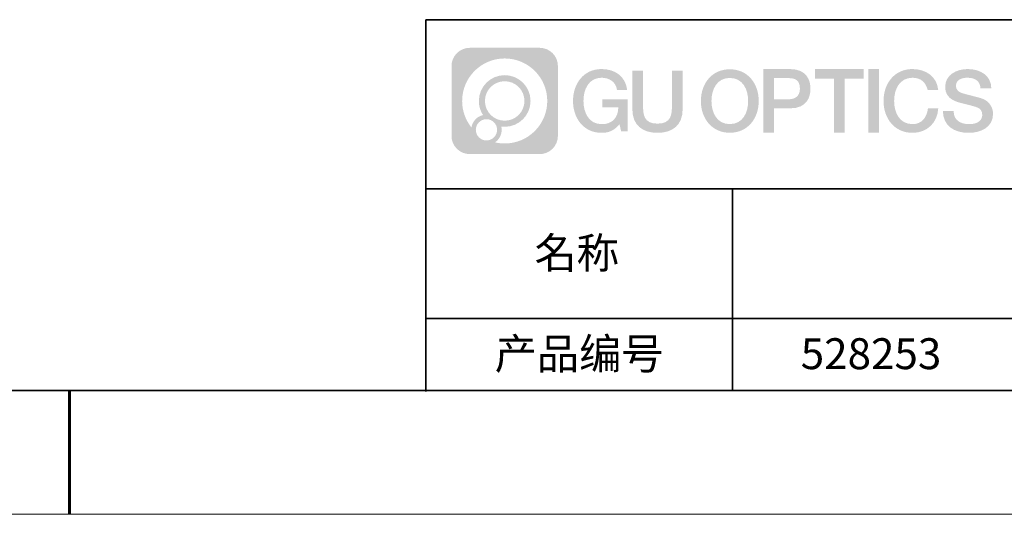
# Model space of a CAD drawing. Units: millimetres. Extents: x 12016 to 37473, y -9451 to -5016.
# Drawn here: x 12160 to 12240, y -7569 to -7529 of the extents above; entities that cross this region are included whole.
import ezdxf

# ---------------------------------------------------------------- set-up
doc = ezdxf.new("R2010")
doc.units = ezdxf.units.MM
doc.header["$LTSCALE"] = 10
doc.linetypes.add('CENTER', pattern=[2, 1.25, -0.25, 0.25, -0.25])
doc.layers.add('1轮廓实线层', color=7, linetype='Continuous')
doc.layers.add('6文字层', color=3, linetype='Continuous')
for name, color, linetype, lineweight in [('3中心线层', 1, 'CENTER', 9), ('粗实线层', 7, 'Continuous', 35), ('细实线层', 7, 'Continuous', 18)]:
    doc.layers.add(name, color=color, linetype=linetype, lineweight=lineweight)
doc.styles.get("Standard").update_dxf_attribs({"font": 'simhei.ttf'})

# ---------------------------------------------------------------- blocks, each defined once
blk = doc.blocks.new('*X96')
at = {"layer": '粗实线层'}
blk.add_line((-138.5, -95), (138.5, -95), dxfattribs=at)
at = {"layer": '粗实线层', "lineweight": 60}
blk.add_line((0, -105), (0, -95), dxfattribs=at)
at = {"layer": '细实线层'}
blk.add_line((-148.5, -105), (148.5, -105), dxfattribs=at)

msp = doc.modelspace()

# ---------------------------------------------------------------- hatches: boundary and pattern name
at = {"layer": '3中心线层'}
h = msp.add_hatch(color=0, dxfattribs=at)
h.dxf.hatch_style = 1
edge = h.paths.add_edge_path()
edge.add_spline(control_points=[(12203.47554, -7533.094808), (12203.47554, -7532.280937), (12202.815766, -7531.621159), (12202.001891, -7531.621159)], knot_values=[7, 7, 7, 7, 8, 8, 8, 8], degree=3, periodic=0)
edge.add_spline(control_points=[(12202.001891, -7531.621159), (12202.001891, -7531.621159), (12196.352906, -7531.621159), (12196.352906, -7531.621159)], knot_values=[0, 0, 0, 0, 1, 1, 1, 1], degree=3, periodic=0)
edge.add_spline(control_points=[(12196.352906, -7531.621159), (12195.539034, -7531.621159), (12194.879261, -7532.280937), (12194.879261, -7533.094808), (12194.879261, -7533.094808), (12194.879261, -7538.743794), (12194.879261, -7538.743794)], knot_values=[1, 1, 1, 1, 2, 2, 2, 3, 3, 3, 3], degree=3, periodic=0)
edge.add_spline(control_points=[(12194.879261, -7538.743794), (12194.879261, -7539.557669), (12195.539034, -7540.217442), (12196.352906, -7540.217442), (12196.352906, -7540.217442), (12202.001891, -7540.217442), (12202.001891, -7540.217442)], knot_values=[3, 3, 3, 3, 4, 4, 4, 5, 5, 5, 5], degree=3, periodic=0)
edge.add_spline(control_points=[(12202.001891, -7540.217442), (12202.815766, -7540.217442), (12203.47554, -7539.557669), (12203.47554, -7538.743794), (12203.47554, -7538.743794), (12203.47554, -7533.094808), (12203.47554, -7533.094808)], knot_values=[5, 5, 5, 5, 6, 6, 6, 7, 7, 7, 7], degree=3, periodic=0)
edge = h.paths.add_edge_path(flags=16)
edge.add_spline(control_points=[(12195.738886, -7535.919303), (12195.738886, -7534.020267), (12197.278386, -7532.480789), (12199.177418, -7532.480789)], knot_values=[10, 10, 10, 10, 11, 11, 11, 11], degree=3, periodic=0)
edge.add_spline(control_points=[(12199.177418, -7532.480789), (12201.076447, -7532.480789), (12202.615911, -7534.020267), (12202.615911, -7535.919303)], knot_values=[11, 11, 11, 11, 12, 12, 12, 12], degree=3, periodic=0)
edge.add_spline(control_points=[(12202.615911, -7535.919303), (12202.615911, -7537.818342), (12201.076447, -7539.357817), (12199.177418, -7539.357817)], knot_values=[12, 12, 12, 12, 13, 13, 13, 13], degree=3, periodic=0)
edge.add_spline(control_points=[(12199.177418, -7539.357817), (12198.908327, -7539.357817), (12198.64691, -7539.325781), (12198.395713, -7539.267084)], knot_values=[0, 0, 0, 0, 1, 1, 1, 1], degree=3, periodic=0)
edge.add_spline(control_points=[(12198.395713, -7539.267084), (12198.719319, -7539.045934), (12198.931791, -7538.674118), (12198.931791, -7538.252577)], knot_values=[1, 1, 1, 1, 2, 2, 2, 2], degree=3, periodic=0)
edge.add_spline(control_points=[(12198.931791, -7538.252577), (12198.931791, -7538.161817), (12198.921652, -7538.073467), (12198.90297, -7537.988314)], knot_values=[2, 2, 2, 2, 3, 3, 3, 3], degree=3, periodic=0)
edge.add_spline(control_points=[(12198.90297, -7537.988314), (12198.992823, -7538.000218), (12199.084304, -7538.006971), (12199.177411, -7538.006971)], knot_values=[3, 3, 3, 3, 4, 4, 4, 4], degree=3, periodic=0)
edge.add_spline(control_points=[(12199.177411, -7538.006971), (12200.330393, -7538.006971), (12201.265069, -7537.072292), (12201.265069, -7535.919303)], knot_values=[4, 4, 4, 4, 5, 5, 5, 5], degree=3, periodic=0)
edge.add_spline(control_points=[(12201.265069, -7535.919303), (12201.265069, -7534.766317), (12200.330393, -7533.831634), (12199.177411, -7533.831634), (12198.024429, -7533.831634), (12197.089732, -7534.766317), (12197.089732, -7535.919303)], knot_values=[5, 5, 5, 5, 6, 6, 6, 7, 7, 7, 7], degree=3, periodic=0)
edge.add_spline(control_points=[(12197.089732, -7535.919303), (12197.089732, -7536.33878), (12197.213797, -7536.729119), (12197.426748, -7537.056297)], knot_values=[7, 7, 7, 7, 8, 8, 8, 8], degree=3, periodic=0)
edge.add_spline(control_points=[(12197.426748, -7537.056297), (12196.942242, -7537.168065), (12196.567296, -7537.566163), (12196.490311, -7538.063048)], knot_values=[8, 8, 8, 8, 9, 9, 9, 9], degree=3, periodic=0)
edge.add_spline(control_points=[(12196.490311, -7538.063048), (12196.020523, -7537.475144), (12195.738886, -7536.730374), (12195.738886, -7535.919303)], knot_values=[9, 9, 9, 9, 10, 10, 10, 10], degree=3, periodic=0)
edge = h.paths.add_edge_path(flags=16)
edge.add_spline(control_points=[(12197.580948, -7535.919303), (12197.580948, -7535.037606), (12198.295715, -7534.322847), (12199.177408, -7534.322847), (12200.0591, -7534.322847), (12200.773852, -7535.037606), (12200.773852, -7535.919303), (12200.773852, -7536.800999), (12200.0591, -7537.515755), (12199.177408, -7537.515755), (12198.295715, -7537.515755), (12197.580948, -7536.800999), (12197.580948, -7535.919303)], knot_values=[0, 0, 0, 0, 1, 1, 1, 2, 2, 2, 3, 3, 3, 4, 4, 4, 4], degree=3, periodic=0)
edge = h.paths.add_edge_path(flags=16)
edge.add_spline(control_points=[(12196.844122, -7538.252577), (12196.844122, -7537.77782), (12197.228998, -7537.392952), (12197.703755, -7537.392952), (12198.178512, -7537.392952), (12198.563377, -7537.77782), (12198.563377, -7538.252577)], knot_values=[1, 1, 1, 1, 2, 2, 2, 3, 3, 3, 3], degree=3, periodic=0)
edge.add_spline(control_points=[(12198.563377, -7538.252577), (12198.563377, -7538.727338), (12198.178512, -7539.112207), (12197.703755, -7539.112207)], knot_values=[3, 3, 3, 3, 4, 4, 4, 4], degree=3, periodic=0)
edge.add_spline(control_points=[(12197.703755, -7539.112207), (12197.228998, -7539.112207), (12196.844122, -7538.727338), (12196.844122, -7538.252577)], knot_values=[0, 0, 0, 0, 1, 1, 1, 1], degree=3, periodic=0)
edge = h.paths.add_edge_path()
edge.add_spline(control_points=[(12208.246432, -7535.020483), (12208.246432, -7535.020483), (12209.069826, -7535.020483), (12209.069826, -7535.020483), (12208.941575, -7533.910327), (12208.057426, -7533.33801), (12207.004579, -7533.33801)], knot_values=[5, 5, 5, 5, 6, 6, 6, 7, 7, 7, 7], degree=3, periodic=0)
edge.add_spline(control_points=[(12207.004579, -7533.33801), (12205.56028, -7533.33801), (12204.696397, -7534.510238), (12204.696397, -7535.916894)], knot_values=[4, 4, 4, 4, 5, 5, 5, 5], degree=3, periodic=0)
edge.add_spline(control_points=[(12204.696397, -7535.916894), (12204.696397, -7537.323572), (12205.56028, -7538.495779), (12207.004579, -7538.495779)], knot_values=[3, 3, 3, 3, 4, 4, 4, 4], degree=3, periodic=0)
edge.add_spline(control_points=[(12207.004579, -7538.495779), (12207.591737, -7538.495779), (12208.003455, -7538.323401), (12208.45562, -7537.799338)], knot_values=[2, 2, 2, 2, 3, 3, 3, 3], degree=3, periodic=0)
edge.add_spline(control_points=[(12208.45562, -7537.799338), (12208.45562, -7537.799338), (12208.583871, -7538.378565), (12208.583871, -7538.378565), (12208.583871, -7538.378565), (12208.718853, -7538.378565), (12208.853834, -7538.378565)], knot_values=[0.5, 0.5, 0.5, 0.5, 1.5, 1.5, 1.5, 2, 2, 2, 2], degree=3, periodic=0)
edge.add_spline(control_points=[(12208.853834, -7538.378565), (12208.988816, -7538.378565), (12209.123798, -7538.378565), (12209.123798, -7538.378565), (12209.123798, -7538.378565), (12209.123798, -7538.216477), (12209.123798, -7537.973356)], knot_values=[14.749965, 14.749965, 14.749965, 14.749965, 15.249965, 15.249965, 15.249965, 15.5, 15.5, 15.5, 15.5], degree=3, periodic=0)
edge.add_spline(control_points=[(12209.123798, -7537.973356), (12209.123798, -7537.730274), (12209.123798, -7537.406186), (12209.123798, -7537.082107)], knot_values=[14.49997, 14.49997, 14.49997, 14.49997, 14.749965, 14.749965, 14.749965, 14.749965], degree=3, periodic=0)
edge.add_spline(control_points=[(12209.123798, -7537.082107), (12209.123798, -7536.920068), (12209.123798, -7536.758031), (12209.123798, -7536.606124)], knot_values=[14.3749725, 14.3749725, 14.3749725, 14.3749725, 14.49997, 14.49997, 14.49997, 14.49997], degree=3, periodic=0)
edge.add_spline(control_points=[(12209.123798, -7536.606124), (12209.123798, -7536.378263), (12209.123798, -7536.173193), (12209.123798, -7536.025093)], knot_values=[14.18747625, 14.18747625, 14.18747625, 14.18747625, 14.3749725, 14.3749725, 14.3749725, 14.3749725], degree=3, periodic=0)
edge.add_spline(control_points=[(12209.123798, -7536.025093), (12209.123798, -7535.975727), (12209.123798, -7535.93269), (12209.123798, -7535.89725)], knot_values=[14.1249775, 14.1249775, 14.1249775, 14.1249775, 14.18747625, 14.18747625, 14.18747625, 14.18747625], degree=3, periodic=0)
edge.add_spline(control_points=[(12209.123798, -7535.89725), (12209.123798, -7535.879529), (12209.123798, -7535.863708), (12209.123798, -7535.849944)], knot_values=[14.093728125, 14.093728125, 14.093728125, 14.093728125, 14.1249775, 14.1249775, 14.1249775, 14.1249775], degree=3, periodic=0)
edge.add_spline(control_points=[(12209.123798, -7535.849944), (12209.123798, -7535.83618), (12209.123798, -7535.824473), (12209.123798, -7535.814981)], knot_values=[14.06247875, 14.06247875, 14.06247875, 14.06247875, 14.093728125, 14.093728125, 14.093728125, 14.093728125], degree=3, periodic=0)
edge.add_spline(control_points=[(12209.123798, -7535.785884), (12209.123798, -7535.785884), (12209.123798, -7535.785884), (12209.123798, -7535.785884), (12209.123798, -7535.785884), (12209.123798, -7535.785885), (12209.123798, -7535.785888)], knot_values=[13.999979582, 13.999979582, 13.999979582, 13.999979582, 14, 14, 14, 14.000712407, 14.000712407, 14.000712407, 14.000712407], degree=3, periodic=0)
edge.add_spline(control_points=[(12209.123798, -7535.785884), (12209.123756, -7535.785884), (12208.610826, -7535.785884), (12208.097906, -7535.785884)], knot_values=[13.49999, 13.49999, 13.49999, 13.49999, 13.999979582, 13.999979582, 13.999979582, 13.999979582], degree=3, periodic=0)
edge.add_spline(control_points=[(12208.097906, -7535.785884), (12207.584985, -7535.785884), (12207.072075, -7535.785884), (12207.072075, -7535.785884), (12207.072075, -7535.785884), (12207.072075, -7535.785884), (12207.072075, -7535.785886)], knot_values=[12.999023436, 12.999023436, 12.999023436, 12.999023436, 13.499013436, 13.499013436, 13.499013436, 13.49999, 13.49999, 13.49999, 13.49999], degree=3, periodic=0)
edge.add_spline(control_points=[(12207.072075, -7535.79324), (12207.072075, -7535.795639), (12207.072075, -7535.798598), (12207.072075, -7535.802076)], knot_values=[12.906251875, 12.906251875, 12.906251875, 12.906251875, 12.93750125, 12.93750125, 12.93750125, 12.93750125], degree=3, periodic=0)
edge.add_spline(control_points=[(12207.072075, -7535.81403), (12207.072075, -7535.822986), (12207.072075, -7535.833861), (12207.072075, -7535.846335)], knot_values=[12.81250375, 12.81250375, 12.81250375, 12.81250375, 12.8750025, 12.8750025, 12.8750025, 12.8750025], degree=3, periodic=0)
edge.add_spline(control_points=[(12207.072075, -7535.846335), (12207.072075, -7535.858809), (12207.072075, -7535.872882), (12207.072075, -7535.888235)], knot_values=[12.750005, 12.750005, 12.750005, 12.750005, 12.81250375, 12.81250375, 12.81250375, 12.81250375], degree=3, periodic=0)
edge.add_spline(control_points=[(12207.072075, -7535.888235), (12207.072075, -7535.918941), (12207.072075, -7535.954764), (12207.072075, -7535.993146)], knot_values=[12.6250075, 12.6250075, 12.6250075, 12.6250075, 12.750005, 12.750005, 12.750005, 12.750005], degree=3, periodic=0)
edge.add_spline(control_points=[(12207.072075, -7535.993146), (12207.072075, -7536.031528), (12207.072075, -7536.072469), (12207.072075, -7536.113411)], knot_values=[12.50001, 12.50001, 12.50001, 12.50001, 12.6250075, 12.6250075, 12.6250075, 12.6250075], degree=3, periodic=0)
edge.add_spline(control_points=[(12207.072075, -7536.113411), (12207.072075, -7536.195293), (12207.072075, -7536.277177), (12207.072075, -7536.338591)], knot_values=[12.250015, 12.250015, 12.250015, 12.250015, 12.50001, 12.50001, 12.50001, 12.50001], degree=3, periodic=0)
edge.add_spline(control_points=[(12207.072075, -7536.338591), (12207.072075, -7536.40001), (12207.072075, -7536.440957), (12207.072075, -7536.440957), (12207.072075, -7536.440957), (12207.072076, -7536.440957), (12207.072077, -7536.440957)], knot_values=[11.999287593, 11.999287593, 11.999287593, 11.999287593, 12.249302593, 12.249302593, 12.249302593, 12.250015, 12.250015, 12.250015, 12.250015], degree=3, periodic=0)
edge.add_spline(control_points=[(12207.086467, -7536.440957), (12207.091162, -7536.440957), (12207.096952, -7536.440957), (12207.10376, -7536.440957)], knot_values=[11.906271875, 11.906271875, 11.906271875, 11.906271875, 11.93752125, 11.93752125, 11.93752125, 11.93752125], degree=3, periodic=0)
edge.add_spline(control_points=[(12207.10376, -7536.440957), (12207.110567, -7536.440957), (12207.118393, -7536.440957), (12207.127157, -7536.440957)], knot_values=[11.8750225, 11.8750225, 11.8750225, 11.8750225, 11.906271875, 11.906271875, 11.906271875, 11.906271875], degree=3, periodic=0)
edge.add_spline(control_points=[(12207.127157, -7536.440957), (12207.144686, -7536.440957), (12207.165972, -7536.440957), (12207.190389, -7536.440957)], knot_values=[11.81252375, 11.81252375, 11.81252375, 11.81252375, 11.8750225, 11.8750225, 11.8750225, 11.8750225], degree=3, periodic=0)
edge.add_spline(control_points=[(12207.190389, -7536.440957), (12207.214805, -7536.440957), (12207.242353, -7536.440957), (12207.272405, -7536.440957)], knot_values=[11.750025, 11.750025, 11.750025, 11.750025, 11.81252375, 11.81252375, 11.81252375, 11.81252375], degree=3, periodic=0)
edge.add_spline(control_points=[(12207.272405, -7536.440957), (12207.33251, -7536.440957), (12207.402633, -7536.440957), (12207.477767, -7536.440957)], knot_values=[11.6250275, 11.6250275, 11.6250275, 11.6250275, 11.750025, 11.750025, 11.750025, 11.750025], degree=3, periodic=0)
edge.add_spline(control_points=[(12207.477767, -7536.440957), (12207.5529, -7536.440957), (12207.633044, -7536.440957), (12207.713189, -7536.440957)], knot_values=[11.50003, 11.50003, 11.50003, 11.50003, 11.6250275, 11.6250275, 11.6250275, 11.6250275], degree=3, periodic=0)
edge.add_spline(control_points=[(12207.713189, -7536.440957), (12207.873478, -7536.440957), (12208.033773, -7536.440957), (12208.154001, -7536.440957)], knot_values=[11.250035, 11.250035, 11.250035, 11.250035, 11.50003, 11.50003, 11.50003, 11.50003], degree=3, periodic=0)
edge.add_spline(control_points=[(12208.154001, -7536.440957), (12208.274249, -7536.440957), (12208.354417, -7536.440957), (12208.354417, -7536.440957), (12208.340893, -7537.275296), (12207.868462, -7537.806247), (12207.004579, -7537.79245)], knot_values=[10, 10, 10, 10, 10.250035, 10.250035, 10.250035, 11.250035, 11.250035, 11.250035, 11.250035], degree=3, periodic=0)
edge.add_spline(control_points=[(12207.004579, -7537.79245), (12205.971998, -7537.79245), (12205.540056, -7536.861581), (12205.540056, -7535.916894)], knot_values=[9, 9, 9, 9, 10, 10, 10, 10], degree=3, periodic=0)
edge.add_spline(control_points=[(12205.540056, -7535.916894), (12205.540056, -7534.972229), (12205.971998, -7534.041338), (12207.004579, -7534.041338)], knot_values=[8, 8, 8, 8, 9, 9, 9, 9], degree=3, periodic=0)
edge.add_spline(control_points=[(12207.004579, -7534.041338), (12207.612002, -7534.041338), (12208.165412, -7534.372318), (12208.246432, -7535.020483)], knot_values=[7, 7, 7, 7, 8, 8, 8, 8], degree=3, periodic=0)
edge = h.paths.add_edge_path()
edge.add_spline(control_points=[(12210.358438, -7536.32613), (12210.358438, -7536.32613), (12210.358438, -7533.460814), (12210.358438, -7533.460814), (12210.358438, -7533.460814), (12210.142016, -7533.460814), (12209.925593, -7533.460814)], knot_values=[0.5, 0.5, 0.5, 0.5, 1.5, 1.5, 1.5, 2, 2, 2, 2], degree=3, periodic=0)
edge.add_spline(control_points=[(12209.925593, -7533.460814), (12209.70917, -7533.460814), (12209.492748, -7533.460814), (12209.492748, -7533.460814), (12209.492748, -7533.460814), (12209.492748, -7534.247746), (12209.492748, -7535.034678)], knot_values=[9.5, 9.5, 9.5, 9.5, 10, 10, 10, 10.5, 10.5, 10.5, 10.5], degree=3, periodic=0)
edge.add_spline(control_points=[(12209.492748, -7535.034678), (12209.492748, -7535.82161), (12209.492748, -7536.608543), (12209.492748, -7536.608543), (12209.492748, -7537.868993), (12210.303054, -7538.495779), (12211.521973, -7538.495779)], knot_values=[8, 8, 8, 8, 8.5, 8.5, 8.5, 9.5, 9.5, 9.5, 9.5], degree=3, periodic=0)
edge.add_spline(control_points=[(12211.521973, -7538.495779), (12212.740892, -7538.495779), (12213.551198, -7537.868993), (12213.551198, -7536.608543)], knot_values=[7, 7, 7, 7, 8, 8, 8, 8], degree=3, periodic=0)
edge.add_spline(control_points=[(12213.551198, -7536.608543), (12213.551198, -7536.608543), (12213.551198, -7533.460814), (12213.551198, -7533.460814), (12213.551198, -7533.460814), (12213.334765, -7533.460814), (12213.118332, -7533.460814)], knot_values=[5.5, 5.5, 5.5, 5.5, 6.5, 6.5, 6.5, 7, 7, 7, 7], degree=3, periodic=0)
edge.add_spline(control_points=[(12213.118332, -7533.460814), (12212.901898, -7533.460814), (12212.685465, -7533.460814), (12212.685465, -7533.460814), (12212.685465, -7533.460814), (12212.685465, -7534.177143), (12212.685465, -7534.893472)], knot_values=[4.5, 4.5, 4.5, 4.5, 5, 5, 5, 5.5, 5.5, 5.5, 5.5], degree=3, periodic=0)
edge.add_spline(control_points=[(12212.685465, -7534.893472), (12212.685465, -7535.609801), (12212.685465, -7536.32613), (12212.685465, -7536.32613), (12212.685465, -7536.987357), (12212.643916, -7537.751909), (12211.521973, -7537.751909)], knot_values=[3, 3, 3, 3, 3.5, 3.5, 3.5, 4.5, 4.5, 4.5, 4.5], degree=3, periodic=0)
edge.add_spline(control_points=[(12211.521973, -7537.751909), (12210.399987, -7537.751909), (12210.358438, -7536.987357), (12210.358438, -7536.32613)], knot_values=[2, 2, 2, 2, 3, 3, 3, 3], degree=3, periodic=0)
edge = h.paths.add_edge_path()
edge.add_spline(control_points=[(12219.700366, -7535.923457), (12219.700366, -7537.323253), (12218.825816, -7538.489725), (12217.363682, -7538.489725), (12215.901549, -7538.489725), (12215.026999, -7537.323253), (12215.026999, -7535.923457), (12215.026999, -7534.523682), (12215.901549, -7533.357189), (12217.363682, -7533.357189), (12218.825816, -7533.357189), (12219.700366, -7534.523682), (12219.700366, -7535.923457)], knot_values=[0, 0, 0, 0, 1, 1, 1, 2, 2, 2, 3, 3, 3, 4, 4, 4, 4], degree=3, periodic=0)
edge = h.paths.add_edge_path(flags=16)
edge.add_spline(control_points=[(12217.363682, -7534.057077), (12218.409057, -7534.057077), (12218.846332, -7534.983413), (12218.846332, -7535.923457)], knot_values=[2, 2, 2, 2, 3, 3, 3, 3], degree=3, periodic=0)
edge.add_spline(control_points=[(12218.846332, -7535.923457), (12218.846332, -7536.863522), (12218.409057, -7537.789837), (12217.363682, -7537.789837)], knot_values=[1, 1, 1, 1, 2, 2, 2, 2], degree=3, periodic=0)
edge.add_spline(control_points=[(12217.363682, -7537.789837), (12216.318351, -7537.789837), (12215.881075, -7536.863522), (12215.881075, -7535.923457)], knot_values=[0, 0, 0, 0, 1, 1, 1, 1], degree=3, periodic=0)
edge.add_spline(control_points=[(12215.881075, -7535.923457), (12215.881075, -7534.983413), (12216.318351, -7534.057077), (12217.363682, -7534.057077)], knot_values=[3, 3, 3, 3, 4, 4, 4, 4], degree=3, periodic=0)
edge = h.paths.add_edge_path()
edge.add_spline(control_points=[(12223.8818, -7534.934463), (12223.8818, -7534.291557), (12223.615351, -7533.33801), (12222.221513, -7533.33801)], knot_values=[1, 1, 1, 1, 2, 2, 2, 2], degree=3, periodic=0)
edge.add_spline(control_points=[(12222.221513, -7533.33801), (12222.221513, -7533.33801), (12220.069316, -7533.33801), (12220.069316, -7533.33801), (12220.069316, -7533.33801), (12220.069316, -7533.66046), (12220.069316, -7534.144114)], knot_values=[6.749965, 6.749965, 6.749965, 6.749965, 7.749965, 7.749965, 7.749965, 8, 8, 8, 8], degree=3, periodic=0)
edge.add_spline(control_points=[(12220.069316, -7534.144114), (12220.069316, -7534.62769), (12220.069316, -7535.272418), (12220.069316, -7535.917126)], knot_values=[6.49997, 6.49997, 6.49997, 6.49997, 6.749965, 6.749965, 6.749965, 6.749965], degree=3, periodic=0)
edge.add_spline(control_points=[(12220.069316, -7535.917126), (12220.069316, -7536.23948), (12220.069316, -7536.56183), (12220.069316, -7536.864028)], knot_values=[6.3749725, 6.3749725, 6.3749725, 6.3749725, 6.49997, 6.49997, 6.49997, 6.49997], degree=3, periodic=0)
edge.add_spline(control_points=[(12220.069316, -7536.864028), (12220.069316, -7537.166226), (12220.069316, -7537.448273), (12220.069316, -7537.690022)], knot_values=[6.249975, 6.249975, 6.249975, 6.249975, 6.3749725, 6.3749725, 6.3749725, 6.3749725], degree=3, periodic=0)
edge.add_spline(control_points=[(12220.069316, -7537.690022), (12220.069316, -7537.810897), (12220.069316, -7537.921698), (12220.069316, -7538.019905)], knot_values=[6.18747625, 6.18747625, 6.18747625, 6.18747625, 6.249975, 6.249975, 6.249975, 6.249975], degree=3, periodic=0)
edge.add_spline(control_points=[(12220.069316, -7538.019905), (12220.069316, -7538.118113), (12220.069316, -7538.203728), (12220.069316, -7538.274232)], knot_values=[6.1249775, 6.1249775, 6.1249775, 6.1249775, 6.18747625, 6.18747625, 6.18747625, 6.18747625], degree=3, periodic=0)
edge.add_spline(control_points=[(12220.069316, -7538.274232), (12220.069316, -7538.309484), (12220.069316, -7538.340958), (12220.069316, -7538.36834)], knot_values=[6.093728125, 6.093728125, 6.093728125, 6.093728125, 6.1249775, 6.1249775, 6.1249775, 6.1249775], degree=3, periodic=0)
edge.add_spline(control_points=[(12220.069316, -7538.36834), (12220.069316, -7538.395722), (12220.069316, -7538.419011), (12220.069316, -7538.437893)], knot_values=[6.06247875, 6.06247875, 6.06247875, 6.06247875, 6.093728125, 6.093728125, 6.093728125, 6.093728125], degree=3, periodic=0)
edge.add_spline(control_points=[(12220.069316, -7538.437893), (12220.069316, -7538.447334), (12220.069316, -7538.455673), (12220.069316, -7538.462871)], knot_values=[6.046854062, 6.046854062, 6.046854062, 6.046854062, 6.06247875, 6.06247875, 6.06247875, 6.06247875], degree=3, periodic=0)
edge.add_spline(control_points=[(12220.069316, -7538.462871), (12220.069316, -7538.470069), (12220.069316, -7538.476126), (12220.069316, -7538.481002)], knot_values=[6.031229375, 6.031229375, 6.031229375, 6.031229375, 6.046854063, 6.046854063, 6.046854063, 6.046854063], degree=3, periodic=0)
edge.add_spline(control_points=[(12220.069316, -7538.495779), (12220.069316, -7538.495779), (12220.069316, -7538.495779), (12220.069316, -7538.495779), (12220.069316, -7538.495779), (12220.069316, -7538.495778), (12220.069316, -7538.495775)], knot_values=[5.999979147, 5.999979147, 5.999979147, 5.999979147, 6, 6, 6, 6.000468271, 6.000468271, 6.000468271, 6.000468271], degree=3, periodic=0)
edge.add_spline(control_points=[(12220.069316, -7538.495779), (12220.069334, -7538.495779), (12220.282852, -7538.495779), (12220.496365, -7538.495779)], knot_values=[5.49999, 5.49999, 5.49999, 5.49999, 5.999979147, 5.999979147, 5.999979147, 5.999979147], degree=3, periodic=0)
edge.add_spline(control_points=[(12220.496365, -7538.495779), (12220.709878, -7538.495779), (12220.923388, -7538.495779), (12220.923388, -7538.495779), (12220.923388, -7538.495779), (12220.923388, -7538.495778), (12220.923388, -7538.495777)], knot_values=[4.999511718, 4.999511718, 4.999511718, 4.999511718, 5.499501718, 5.499501718, 5.499501718, 5.49999, 5.49999, 5.49999, 5.49999], degree=3, periodic=0)
edge.add_spline(control_points=[(12220.923388, -7538.48314), (12220.923388, -7538.480376), (12220.923388, -7538.477175), (12220.923388, -7538.473551)], knot_values=[4.93750125, 4.93750125, 4.93750125, 4.93750125, 4.953125938, 4.953125938, 4.953125938, 4.953125938], degree=3, periodic=0)
edge.add_spline(control_points=[(12220.923388, -7538.473551), (12220.923388, -7538.466303), (12220.923388, -7538.457363), (12220.923388, -7538.446854)], knot_values=[4.906251875, 4.906251875, 4.906251875, 4.906251875, 4.93750125, 4.93750125, 4.93750125, 4.93750125], degree=3, periodic=0)
edge.add_spline(control_points=[(12220.923388, -7538.446854), (12220.923388, -7538.436344), (12220.923388, -7538.424263), (12220.923388, -7538.410733)], knot_values=[4.8750025, 4.8750025, 4.8750025, 4.8750025, 4.906251875, 4.906251875, 4.906251875, 4.906251875], degree=3, periodic=0)
edge.add_spline(control_points=[(12220.923388, -7538.410733), (12220.923388, -7538.383673), (12220.923388, -7538.350815), (12220.923388, -7538.313124)], knot_values=[4.81250375, 4.81250375, 4.81250375, 4.81250375, 4.8750025, 4.8750025, 4.8750025, 4.8750025], degree=3, periodic=0)
edge.add_spline(control_points=[(12220.923388, -7538.313124), (12220.923388, -7538.275433), (12220.923388, -7538.232911), (12220.923388, -7538.186522)], knot_values=[4.750005, 4.750005, 4.750005, 4.750005, 4.81250375, 4.81250375, 4.81250375, 4.81250375], degree=3, periodic=0)
edge.add_spline(control_points=[(12220.923388, -7538.186522), (12220.923388, -7538.093745), (12220.923388, -7537.985504), (12220.923388, -7537.869532)], knot_values=[4.6250075, 4.6250075, 4.6250075, 4.6250075, 4.750005, 4.750005, 4.750005, 4.750005], degree=3, periodic=0)
edge.add_spline(control_points=[(12220.923388, -7537.869532), (12220.923388, -7537.75356), (12220.923388, -7537.629856), (12220.923388, -7537.506151)], knot_values=[4.50001, 4.50001, 4.50001, 4.50001, 4.6250075, 4.6250075, 4.6250075, 4.6250075], degree=3, periodic=0)
edge.add_spline(control_points=[(12220.923388, -7537.506151), (12220.923388, -7537.258741), (12220.923388, -7537.011329), (12220.923388, -7536.825765)], knot_values=[4.250015, 4.250015, 4.250015, 4.250015, 4.50001, 4.50001, 4.50001, 4.50001], degree=3, periodic=0)
edge.add_spline(control_points=[(12220.923388, -7536.825765), (12220.923388, -7536.640185), (12220.923388, -7536.516463), (12220.923388, -7536.516463), (12220.923388, -7536.516463), (12220.923388, -7536.516463), (12220.92339, -7536.516463)], knot_values=[3.999287593, 3.999287593, 3.999287593, 3.999287593, 4.249302593, 4.249302593, 4.249302593, 4.250015, 4.250015, 4.250015, 4.250015], degree=3, periodic=0)
edge.add_spline(control_points=[(12220.937956, -7536.516463), (12220.942709, -7536.516463), (12220.94857, -7536.516463), (12220.955462, -7536.516463)], knot_values=[3.906271875, 3.906271875, 3.906271875, 3.906271875, 3.93752125, 3.93752125, 3.93752125, 3.93752125], degree=3, periodic=0)
edge.add_spline(control_points=[(12220.955462, -7536.516463), (12220.962353, -7536.516463), (12220.970275, -7536.516463), (12220.979147, -7536.516463)], knot_values=[3.8750225, 3.8750225, 3.8750225, 3.8750225, 3.906271875, 3.906271875, 3.906271875, 3.906271875], degree=3, periodic=0)
edge.add_spline(control_points=[(12220.979147, -7536.516463), (12220.996892, -7536.516463), (12221.01844, -7536.516463), (12221.043157, -7536.516463)], knot_values=[3.81252375, 3.81252375, 3.81252375, 3.81252375, 3.8750225, 3.8750225, 3.8750225, 3.8750225], degree=3, periodic=0)
edge.add_spline(control_points=[(12221.043157, -7536.516463), (12221.067874, -7536.516463), (12221.095761, -7536.516463), (12221.126183, -7536.516463)], knot_values=[3.750025, 3.750025, 3.750025, 3.750025, 3.81252375, 3.81252375, 3.81252375, 3.81252375], degree=3, periodic=0)
edge.add_spline(control_points=[(12221.126183, -7536.516463), (12221.187028, -7536.516463), (12221.258014, -7536.516463), (12221.334072, -7536.516463)], knot_values=[3.6250275, 3.6250275, 3.6250275, 3.6250275, 3.750025, 3.750025, 3.750025, 3.750025], degree=3, periodic=0)
edge.add_spline(control_points=[(12221.334072, -7536.516463), (12221.410131, -7536.516463), (12221.491261, -7536.516463), (12221.572392, -7536.516463)], knot_values=[3.50003, 3.50003, 3.50003, 3.50003, 3.6250275, 3.6250275, 3.6250275, 3.6250275], degree=3, periodic=0)
edge.add_spline(control_points=[(12221.572392, -7536.516463), (12221.734655, -7536.516463), (12221.896922, -7536.516463), (12222.01863, -7536.516463)], knot_values=[3.250035, 3.250035, 3.250035, 3.250035, 3.50003, 3.50003, 3.50003, 3.50003], degree=3, periodic=0)
edge.add_spline(control_points=[(12222.01863, -7536.516463), (12222.140358, -7536.516463), (12222.221513, -7536.516463), (12222.221513, -7536.516463), (12223.615351, -7536.523701), (12223.8818, -7535.570154), (12223.8818, -7534.934463)], knot_values=[2, 2, 2, 2, 2.250035, 2.250035, 2.250035, 3.250035, 3.250035, 3.250035, 3.250035], degree=3, periodic=0)
edge = h.paths.add_edge_path(flags=16)
edge.add_spline(control_points=[(12221.555349, -7534.074827), (12221.713341, -7534.074827), (12221.871335, -7534.074827), (12221.989834, -7534.074827)], knot_values=[3.250015, 3.250015, 3.250015, 3.250015, 3.50001, 3.50001, 3.50001, 3.50001], degree=3, periodic=0)
edge.add_spline(control_points=[(12221.989834, -7534.074827), (12222.108342, -7534.074827), (12222.187349, -7534.074827), (12222.187349, -7534.074827), (12222.638312, -7534.074827), (12223.027729, -7534.24822), (12223.027729, -7534.927248)], knot_values=[2, 2, 2, 2, 2.250015, 2.250015, 2.250015, 3.250015, 3.250015, 3.250015, 3.250015], degree=3, periodic=0)
edge.add_spline(control_points=[(12223.027729, -7534.927248), (12223.027729, -7535.577369), (12222.556292, -7535.779646), (12222.1737, -7535.779646)], knot_values=[1, 1, 1, 1, 2, 2, 2, 2], degree=3, periodic=0)
edge.add_spline(control_points=[(12222.1737, -7535.779646), (12222.1737, -7535.779646), (12220.923388, -7535.779646), (12220.923388, -7535.779646), (12220.923388, -7535.779646), (12220.923388, -7535.353424), (12220.923388, -7534.927211)], knot_values=[4.49999, 4.49999, 4.49999, 4.49999, 5.49999, 5.49999, 5.49999, 6, 6, 6, 6], degree=3, periodic=0)
edge.add_spline(control_points=[(12220.923388, -7534.927211), (12220.923388, -7534.501015), (12220.923388, -7534.074827), (12220.923388, -7534.074827), (12220.923388, -7534.074827), (12220.923388, -7534.074827), (12220.92339, -7534.074827)], knot_values=[3.999267593, 3.999267593, 3.999267593, 3.999267593, 4.499257593, 4.499257593, 4.499257593, 4.49999, 4.49999, 4.49999, 4.49999], degree=3, periodic=0)
edge.add_spline(control_points=[(12220.937582, -7534.074827), (12220.94221, -7534.074827), (12220.947919, -7534.074827), (12220.95463, -7534.074827)], knot_values=[3.906251875, 3.906251875, 3.906251875, 3.906251875, 3.93750125, 3.93750125, 3.93750125, 3.93750125], degree=3, periodic=0)
edge.add_spline(control_points=[(12220.95463, -7534.074827), (12220.961342, -7534.074827), (12220.969056, -7534.074827), (12220.977696, -7534.074827)], knot_values=[3.8750025, 3.8750025, 3.8750025, 3.8750025, 3.906251875, 3.906251875, 3.906251875, 3.906251875], degree=3, periodic=0)
edge.add_spline(control_points=[(12220.977696, -7534.074827), (12220.994976, -7534.074827), (12221.015959, -7534.074827), (12221.040028, -7534.074827)], knot_values=[3.81250375, 3.81250375, 3.81250375, 3.81250375, 3.8750025, 3.8750025, 3.8750025, 3.8750025], degree=3, periodic=0)
edge.add_spline(control_points=[(12221.040028, -7534.074827), (12221.064097, -7534.074827), (12221.091251, -7534.074827), (12221.120874, -7534.074827)], knot_values=[3.750005, 3.750005, 3.750005, 3.750005, 3.81250375, 3.81250375, 3.81250375, 3.81250375], degree=3, periodic=0)
edge.add_spline(control_points=[(12221.120874, -7534.074827), (12221.180121, -7534.074827), (12221.249241, -7534.074827), (12221.323299, -7534.074827)], knot_values=[3.6250075, 3.6250075, 3.6250075, 3.6250075, 3.750005, 3.750005, 3.750005, 3.750005], degree=3, periodic=0)
edge.add_spline(control_points=[(12221.323299, -7534.074827), (12221.397358, -7534.074827), (12221.476353, -7534.074827), (12221.555349, -7534.074827)], knot_values=[3.50001, 3.50001, 3.50001, 3.50001, 3.6250075, 3.6250075, 3.6250075, 3.6250075], degree=3, periodic=0)
h.paths.add_polyline_path([(12228.185478, -7533.33801), (12224.25075, -7533.33801), (12224.25075, -7534.118187), (12225.789259, -7534.118187), (12225.789259, -7538.495779), (12226.640171, -7538.495779), (12226.640171, -7534.118187), (12228.185478, -7534.118187)])
h.paths.add_polyline_path([(12229.414393, -7533.33801), (12228.554153, -7533.33801), (12228.554153, -7538.495779), (12229.414393, -7538.495779)])
edge = h.paths.add_edge_path()
edge.add_spline(control_points=[(12233.772302, -7535.020483), (12233.986312, -7535.020483), (12234.200321, -7535.020483), (12234.200321, -7535.020483), (12234.097586, -7533.958603), (12233.227825, -7533.344897), (12232.125233, -7533.33801)], knot_values=[8, 8, 8, 8, 8.5, 8.5, 8.5, 9.5, 9.5, 9.5, 9.5], degree=3, periodic=0)
edge.add_spline(control_points=[(12232.125233, -7533.33801), (12230.65967, -7533.33801), (12229.783068, -7534.510238), (12229.783068, -7535.916894)], knot_values=[7, 7, 7, 7, 8, 8, 8, 8], degree=3, periodic=0)
edge.add_spline(control_points=[(12229.783068, -7535.916894), (12229.783068, -7537.323572), (12230.65967, -7538.495779), (12232.125233, -7538.495779)], knot_values=[6, 6, 6, 6, 7, 7, 7, 7], degree=3, periodic=0)
edge.add_spline(control_points=[(12232.125233, -7538.495779), (12233.310038, -7538.495779), (12234.138672, -7537.682124), (12234.207162, -7536.503008)], knot_values=[5, 5, 5, 5, 6, 6, 6, 6], degree=3, periodic=0)
edge.add_spline(control_points=[(12234.207162, -7536.503008), (12234.207162, -7536.503008), (12233.371645, -7536.503008), (12233.371645, -7536.503008), (12233.303198, -7537.220133), (12232.885419, -7537.79245), (12232.125233, -7537.79245)], knot_values=[3, 3, 3, 3, 4, 4, 4, 5, 5, 5, 5], degree=3, periodic=0)
edge.add_spline(control_points=[(12232.125233, -7537.79245), (12231.077449, -7537.79245), (12230.639148, -7536.861581), (12230.639148, -7535.916894)], knot_values=[2, 2, 2, 2, 3, 3, 3, 3], degree=3, periodic=0)
edge.add_spline(control_points=[(12230.639148, -7535.916894), (12230.639148, -7534.972229), (12231.077449, -7534.041338), (12232.125233, -7534.041338)], knot_values=[1, 1, 1, 1, 2, 2, 2, 2], degree=3, periodic=0)
edge.add_spline(control_points=[(12232.125233, -7534.041338), (12232.837493, -7534.041338), (12233.200463, -7534.455074), (12233.344283, -7535.020483)], knot_values=[0, 0, 0, 0, 1, 1, 1, 1], degree=3, periodic=0)
edge.add_spline(control_points=[(12233.344283, -7535.020483), (12233.344283, -7535.020483), (12233.558293, -7535.020483), (12233.772302, -7535.020483)], knot_values=[9.5, 9.5, 9.5, 9.5, 10, 10, 10, 10], degree=3, periodic=0)
edge = h.paths.add_edge_path()
edge.add_spline(control_points=[(12236.65233, -7538.495779), (12237.641814, -7538.495779), (12238.631255, -7538.054471), (12238.631255, -7536.951203)], knot_values=[13, 13, 13, 13, 14, 14, 14, 14], degree=3, periodic=0)
edge.add_spline(control_points=[(12238.631255, -7536.951203), (12238.631255, -7536.440957), (12238.31771, -7535.889323), (12237.662694, -7535.69624)], knot_values=[12, 12, 12, 12, 13, 13, 13, 13], degree=3, periodic=0)
edge.add_spline(control_points=[(12237.662694, -7535.69624), (12237.404873, -7535.620393), (12236.303942, -7535.337689), (12236.227296, -7535.317005)], knot_values=[11, 11, 11, 11, 12, 12, 12, 12], degree=3, periodic=0)
edge.add_spline(control_points=[(12236.227296, -7535.317005), (12235.871905, -7535.220453), (12235.635006, -7535.027392), (12235.635006, -7534.682615)], knot_values=[10, 10, 10, 10, 11, 11, 11, 11], degree=3, periodic=0)
edge.add_spline(control_points=[(12235.635006, -7534.682615), (12235.635006, -7534.186144), (12236.143647, -7534.041338), (12236.547801, -7534.041338)], knot_values=[9, 9, 9, 9, 10, 10, 10, 10], degree=3, periodic=0)
edge.add_spline(control_points=[(12236.547801, -7534.041338), (12237.147051, -7534.041338), (12237.579088, -7534.275788), (12237.620891, -7534.910156)], knot_values=[8, 8, 8, 8, 9, 9, 9, 9], degree=3, periodic=0)
edge.add_spline(control_points=[(12237.620891, -7534.910156), (12237.620891, -7534.910156), (12238.491926, -7534.910156), (12238.491926, -7534.910156), (12238.491926, -7533.882756), (12237.620891, -7533.33801), (12236.582644, -7533.33801)], knot_values=[6, 6, 6, 6, 7, 7, 7, 8, 8, 8, 8], degree=3, periodic=0)
edge.add_spline(control_points=[(12236.582644, -7533.33801), (12235.683769, -7533.33801), (12234.763972, -7533.800001), (12234.763972, -7534.786055)], knot_values=[5, 5, 5, 5, 6, 6, 6, 6], degree=3, periodic=0)
edge.add_spline(control_points=[(12234.763972, -7534.786055), (12234.763972, -7535.2963), (12235.014833, -7535.806567), (12235.864945, -7536.034108)], knot_values=[4, 4, 4, 4, 5, 5, 5, 5], degree=3, periodic=0)
edge.add_spline(control_points=[(12235.864945, -7536.034108), (12236.547801, -7536.220304), (12237.000718, -7536.309947), (12237.349149, -7536.440957)], knot_values=[3, 3, 3, 3, 4, 4, 4, 4], degree=3, periodic=0)
edge.add_spline(control_points=[(12237.349149, -7536.440957), (12237.551205, -7536.516804), (12237.760264, -7536.668498), (12237.760264, -7537.047755)], knot_values=[2, 2, 2, 2, 3, 3, 3, 3], degree=3, periodic=0)
edge.add_spline(control_points=[(12237.760264, -7537.047755), (12237.760264, -7537.420103), (12237.474559, -7537.79245), (12236.708096, -7537.79245)], knot_values=[1, 1, 1, 1, 2, 2, 2, 2], degree=3, periodic=0)
edge.add_spline(control_points=[(12236.708096, -7537.79245), (12236.011277, -7537.79245), (12235.446871, -7537.49595), (12235.446871, -7536.737458)], knot_values=[0, 0, 0, 0, 1, 1, 1, 1], degree=3, periodic=0)
edge.add_spline(control_points=[(12235.446871, -7536.737458), (12235.446871, -7536.737458), (12235.229112, -7536.737458), (12235.011353, -7536.737458)], knot_values=[15.5, 15.5, 15.5, 15.5, 16, 16, 16, 16], degree=3, periodic=0)
edge.add_spline(control_points=[(12235.011353, -7536.737458), (12234.793595, -7536.737458), (12234.575836, -7536.737458), (12234.575836, -7536.737458), (12234.596759, -7537.957941), (12235.516514, -7538.495779), (12236.65233, -7538.495779)], knot_values=[14, 14, 14, 14, 14.5, 14.5, 14.5, 15.5, 15.5, 15.5, 15.5], degree=3, periodic=0)

# ---------------------------------------------------------------- linework, layer by layer
msp.add_line((12302.521525, -7559.34551), (12202.521525, -7559.34551))
at = {"layer": '1轮廓实线层'}
msp.add_line((12162.521525, -7559.34551), (12302.521525, -7559.34551), dxfattribs=at)
at = {"layer": '6文字层', "color": 0}
msp.add_line((12162.521525, -7559.34551), (12042.521525, -7559.34551), dxfattribs=at)
at = {"layer": '粗实线层'}
for p, q in [((12192.814028, -7529.34551), (12302.521525, -7529.34551)), ((12192.814028, -7559.404413), (12192.814028, -7529.34551)), ((12192.814028, -7543.012177), (12302.521525, -7543.012177)), ((12217.574014, -7559.34551), (12217.574014, -7543.012177)), ((12192.814028, -7553.504503), (12302.521525, -7553.504503))]:
    msp.add_line(p, q, dxfattribs=at)

# ---------------------------------------------------------------- block references
at = {"layer": '6文字层'}
msp.add_blockref('*X96', (12164.021525, -7464.34551), dxfattribs=at)

# ---------------------------------------------------------------- texts
at = {"layer": '6文字层', "char_height": 2.5, "width": 17.84855769, "attachment_point": 5}
for s, insert in [('{\\fSimHei|b1|i0|c134|p49;名称 }', (12204.993117, -7548.210073)), ('{\\fSimHei|b1|i0|c134|p49;产品编号} ', (12205.186963, -7556.356169)), ('{\\fSimHei|b1|i0|c134|p49;528253}', (12228.772327, -7556.356169))]:
    msp.add_mtext(s, dxfattribs=dict(at, insert=insert))

doc.saveas('drawing.dxf')
